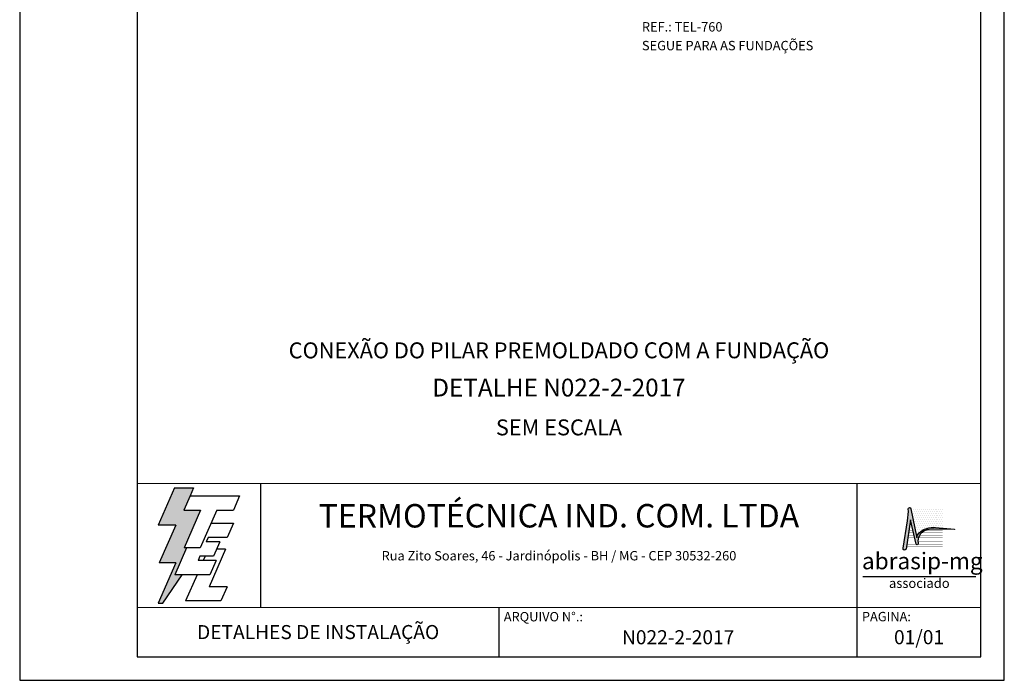
# Model space of a CAD drawing. Units: millimetres. Extents: x 0 to 210, y 0 to 297.
# Drawn here: x 0 to 210, y 0 to 141 of the extents above; entities that cross this region are included whole.
import ezdxf
from ezdxf.enums import TextEntityAlignment as Align

# ---------------------------------------------------------------- set-up
doc = ezdxf.new("R2010")
doc.units = ezdxf.units.MM
for name, color, linetype in [('C01', 1, 'Continuous'), ('C03', 3, 'Continuous'), ('C04', 5, 'Continuous'), ('C05', 4, 'Continuous'), ('C06', 6, 'Continuous'), ('C08', 7, 'Continuous'), ('NOTA', 3, 'Continuous')]:
    doc.layers.add(name, color=color, linetype=linetype)
doc.styles.add('200CL', font='romans.shx', dxfattribs={"height": 50})
doc.styles.add('80CL', font='romans.shx', dxfattribs={"height": 2})
doc.styles.add('TITULO2', font='ARIAL.TTF', dxfattribs={"height": 40})

# ---------------------------------------------------------------- blocks, each defined once
blk = doc.blocks.new('A$C2E951BF9')
at = {"layer": 'C01'}
h = blk.add_hatch(dxfattribs=at)
h.set_pattern_fill('ANSI31', color=256, scale=0.1, style=0)
h.set_pattern_definition([(45, (-800.324323, -26.173378), (-0.00883883476, 0.00883883476), [])])
h.paths.add_polyline_path([(52, 111), (84.8, 186.4), (51.2, 186.4), (63.6, 214.8), (70.5, 230.6), (32.5, 230.6), (0.1, 156.3), (34.9, 156.3), (1.9, 80.5), (35, 80.5), (0, 0), (8.9, 0), (48.1, 56.7), (33.1, 56.7), (56.8, 111)])
for p, q in [((32.5, 230.6), (0.1, 156.3)), ((32.5, 230.6), (70.5, 230.6)), ((70.5, 230.6), (63.6, 214.8)), ((34.9, 156.3), (0.1, 156.3)), ((34.9, 156.3), (1.9, 80.5)), ((35, 80.5), (0, 0)), ((35, 80.5), (1.9, 80.5)), ((8.9, 0), (48.1, 56.7)), ((0, 0), (8.9, 0))]:
    blk.add_line(p, q, dxfattribs=at)
at = {"layer": 'C04'}
for p, q in [((63.6, 214.8), (51.2, 186.4)), ((63.6, 214.8), (162.9, 214.8)), ((162.9, 214.8), (150.5, 186.4)), ((51.2, 186.4), (84.8, 186.4)), ((84.8, 186.4), (52, 111)), ((116.9, 186.4), (84.1, 111)), ((116.9, 186.4), (150.5, 186.4)), ((106.3, 159.9), (150.5, 159.9)), ((150.5, 159.9), (138.1, 131.4)), ((99.7, 131.4), (95.9, 122.6)), ((123.1, 122.6), (95.9, 122.6)), ((138.1, 131.4), (99.7, 131.4)), ((123.1, 122.6), (110.7, 94.1)), ((56.8, 111), (33.1, 56.7)), ((84.1, 111), (52, 111)), ((134.6, 108.2), (101.8, 32.9)), ((134.6, 108.2), (116.9, 108.2)), ((83.5, 94.1), (79.6, 85.2)), ((115.9, 85.2), (79.6, 85.2)), ((110.7, 94.1), (83.5, 94.1)), ((93.8, 94.1), (90, 85.2)), ((115.9, 85.2), (103.5, 56.7)), ((103.5, 56.7), (33.1, 56.7)), ((77.6, 56.7), (54.8, 4.4)), ((137.6, 32.9), (101.8, 32.9)), ((137.6, 32.9), (125.2, 4.4)), ((125.2, 4.4), (54.8, 4.4))]:
    blk.add_line(p, q, dxfattribs=at)
blk = doc.blocks.new('ABRASIP')
at = {"layer": 'C03'}
blk.add_hatch(color=256, dxfattribs=at).paths.add_polyline_path([(10.72, -5.51), (11.89, -10.58, 0.830841), (12.31, -10.51), (12.3, -10.29, -0.334696), (13.69, -7.8, -0.122968), (15.63, -7.46), (19.86, -7.55, 0.929053), (19.86, -7.46), (15.96, -7.11, 0.220081), (12.5, -8.27, 0.197335), (12.06, -9.3), (10.76, -3.15, 0.838704), (10.27, -3.25), (10.29, -3.83), (10.13, -5.76), (9.17, -11.52, 0.880906), (9.8, -11.62)])
at = {"layer": 'C04'}
h = blk.add_hatch(dxfattribs=at)
h.set_pattern_fill('DOTS', color=256, scale=6.6, style=0)
h.set_pattern_definition([(0, (-10585.4442, 53785.0352), (0.20625, 0.4125), [0, -0.4125])])
h.paths.add_polyline_path([(17.57, -3.2), (10.78, -3.2, -0.029813), (10.78, -3.23), (12.06, -9.3, -0.197335), (12.5, -8.27, -0.220081), (15.96, -7.11), (17.57, -7.25)])
at = {"layer": 'C03'}
blk.add_line((24.35, -17.38), (0.76, -17.38), dxfattribs=at)
blk.add_lwpolyline([(15.96, -7.11), (19.86, -7.46, -1.007136), (19.85, -7.55), (15.63, -7.46, 0.127007), (13.64, -7.83, 0.327149), (12.3, -10.29), (12.31, -10.51, -0.830841), (11.89, -10.58), (10.72, -5.51), (9.8, -11.62, -1), (9.18, -11.44), (10.13, -5.76), (10.29, -3.83), (10.27, -3.25, -1), (10.78, -3.23), (12.06, -9.3, -0.197335), (12.5, -8.27, -0.220081)], format="xyb", close=True, dxfattribs=at)
at = {"layer": 'C04', "const_width": 0.055}
for points in [[(11.27, -7.78), (10.38, -7.78)], [(17.46, -7.78), (13.73, -7.78)], [(11.81, -10.15), (10.02, -10.15)], [(11.7, -9.67), (10.09, -9.67)], [(11.59, -9.2), (10.16, -9.2)], [(11.48, -8.73), (10.23, -8.73)], [(11.37, -8.26), (10.31, -8.26)], [(17.46, -9.67), (12.3, -9.67)], [(17.46, -10.14), (12.3, -10.14)], [(17.46, -9.2), (12.41, -9.2)], [(17.46, -8.73), (12.63, -8.73)], [(17.46, -8.26), (13.01, -8.26)], [(17.46, -11.09), (9.88, -11.09)], [(12, -10.62), (9.95, -10.62)], [(17.46, -10.62), (12.3, -10.62)]]:
    blk.add_lwpolyline(points, dxfattribs=at)
at = {"layer": 'C03', "style": 'TITULO2'}
blk.add_text('abrasip-mg', height=3.458, dxfattribs=at).set_placement((0.61, -15.83))
blk.add_text('associado', height=1.981, dxfattribs=at).set_placement((12.56, -20.34), align=Align.BOTTOM_CENTER)
blk = doc.blocks.new('FORMATO PARA DETALHE')
at = {"layer": 'C03'}
for p, q in [((-0.06, 297), (0, 0)), ((210, 0.04), (209.94, 297.04)), ((0, 0), (210, 0.04))]:
    blk.add_line(p, q, dxfattribs=at)
at = {"layer": 'C06', "ltscale": 0.5}
for p, q in [((204.99, 41.97), (24.99, 41.94)), ((51.38, 15.56), (51.37, 41.94)), ((178.62, 5.04), (178.61, 41.97)), ((25, 15.56), (205, 15.59)), ((102.22, 5.02), (102.22, 15.57))]:
    blk.add_line(p, q, dxfattribs=at)
at = {"layer": 'C08'}
for p, q in [((24.94, 292), (25, 5)), ((205, 5.04), (204.94, 292.04)), ((25, 5), (205, 5.04))]:
    blk.add_line(p, q, dxfattribs=at)
at = {"rotation": 0.01136675272411693}
for name, p, xscale, yscale, zscale in [('A$C2E951BF9', (29.5, 16.45), 0.1066490469881363, 0.1066490469882321, 0.1066490469882126), ('ABRASIP', (179, 39.9), 1.024, 1.024, 1.024)]:
    blk.add_blockref(name, p, dxfattribs=dict(at, xscale=xscale, yscale=yscale, zscale=zscale))
at = {"layer": 'C03', "ltscale": 0.5, "style": '80CL'}
blk.add_text('Rua Zito Soares, 46 - Jardinópolis - BH / MG - CEP 30532-260', height=2, rotation=0.0114, dxfattribs=at).set_placement((114.99, 26.58), align=Align.MIDDLE_CENTER)
for s, p in [('ARQUIVO N°.:', (103.22, 14.57)), ('PAGINA:', (179.62, 14.59))]:
    blk.add_text(s, height=2, rotation=0.0114, dxfattribs=at).set_placement(p, align=Align.TOP_LEFT)
at = {"layer": 'C04', "style": '80CL'}
blk.add_text('SEM ESCALA', height=3.4, rotation=0.0114, dxfattribs=at).set_placement((114.99, 53.96), align=Align.MIDDLE_CENTER)
for tag, p in [('NOMEDESCRITIVODODETALHE', (114.98, 75.7)), ('PARAIDENTIFICAÇÃODOMESMO', (114.99, 69.96))]:
    blk.add_attdef(tag, text='', height=3.4, rotation=0.0114, dxfattribs=at).set_placement(p, align=Align.MIDDLE)
at = {"layer": 'C04', "ltscale": 0.5, "style": '80CL'}
blk.add_attdef('XXXX-X', text='', height=3, rotation=0.0114, dxfattribs=at).set_placement((140.42, 8.8), align=Align.MIDDLE)
at = {"layer": 'C04', "ltscale": 0.75, "style": '80CL'}
blk.add_attdef('01/01', text='', height=3, rotation=0.0114, dxfattribs=at).set_placement((191.81, 8.81), align=Align.MIDDLE)
at = {"layer": 'C05', "ltscale": 0.5, "style": '80CL'}
blk.add_text('DETALHES DE INSTALAÇÃO', height=3, rotation=0.0114, dxfattribs=at).set_placement((63.61, 10.29), align=Align.MIDDLE_CENTER)
at = {"layer": 'C05', "style": '80CL'}
blk.add_attdef('DETALHE', text='', height=3.8, rotation=0.0114, dxfattribs=at).set_placement((114.99, 61.96), align=Align.MIDDLE)
at = {"layer": 'C08', "ltscale": 0.5, "style": '200CL'}
blk.add_text('TERMOTÉCNICA IND. COM. LTDA', height=5, rotation=0.0114, dxfattribs=at).set_placement((114.99, 34.46), align=Align.MIDDLE)

msp = doc.modelspace()

# ---------------------------------------------------------------- block references
at = {"lineweight": 0}
ref = msp.add_blockref('FORMATO PARA DETALHE', (0.06, 0), dxfattribs=at)
ref.add_attrib('PARAIDENTIFICAÇÃODOMESMO', 'CONEXÃO DO PILAR PREMOLDADO COM A FUNDAÇÃO', dxfattribs={"layer": 'C04', "height": 3.4, "rotation": 0.0114, "style": '80CL'}).set_placement((115.05, 69.96), align=Align.MIDDLE)
ref.add_attrib('DETALHE', 'DETALHE N022-2-2017', dxfattribs={"layer": 'C05', "height": 3.8, "rotation": 0.0114, "style": '80CL'}).set_placement((115.05, 61.96), align=Align.MIDDLE)
ref.add_attrib('XXXX-X', 'N022-2-2017', dxfattribs={"layer": 'C04', "ltscale": 0.5, "height": 3, "rotation": 0.0114, "style": '80CL'}).set_placement((140.48, 8.8), align=Align.MIDDLE)
ref.add_attrib('01/01', '01/01', dxfattribs={"layer": 'C04', "ltscale": 0.75, "height": 3, "rotation": 0.0114, "style": '80CL'}).set_placement((191.87, 8.81), align=Align.MIDDLE)

# ---------------------------------------------------------------- texts
at = {"layer": 'NOTA', "style": '80CL'}
for s, p in [('REF.: TEL-760', (132.75, 138.42)), ('SEGUE PARA AS FUNDAÇÕES', (132.75, 134.42))]:
    msp.add_text(s, height=2, dxfattribs=at).set_placement(p)

doc.saveas('drawing.dxf')
